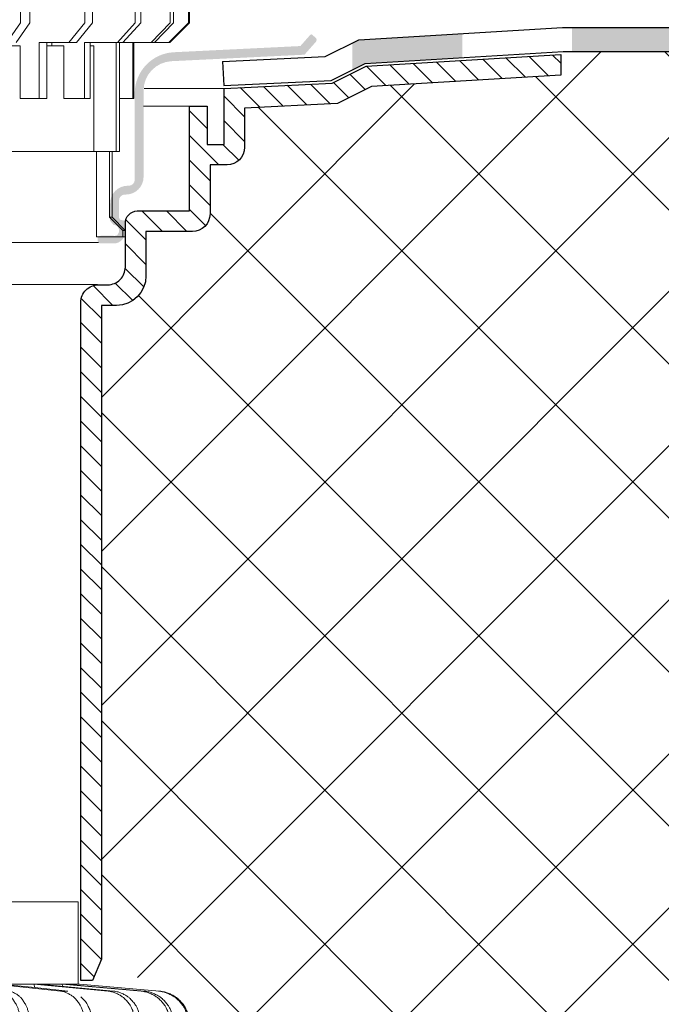
# Model space of a CAD drawing. Units: inches. Extents: x -2396 to 33317, y -16244 to 1496.
# Drawn here: x 682 to 780, y -15414 to -15264 of the extents above; entities that cross this region are included whole.
import ezdxf

# ---------------------------------------------------------------- set-up
doc = ezdxf.new("R2010")
doc.units = ezdxf.units.IN
doc.header["$MEASUREMENT"] = 0
for name, color, linetype, lineweight in [('вспомогательный', 140, 'Continuous', 20), ('Основной', 7, 'Continuous', 30), ('штриховка', 251, 'Continuous', 0)]:
    doc.layers.add(name, color=color, linetype=linetype, lineweight=lineweight)

# ---------------------------------------------------------------- blocks, each defined once
blk = doc.blocks.new('надставной элементHL350.0')
at = {"layer": 'штриховка'}
h = blk.add_hatch(color=256, dxfattribs=at)
edge = h.paths.add_edge_path()
edge.add_line((2366.225867507473, 7033.683002236576), (2367.949956878622, 7035.631071047772))
edge.add_arc((2367.614695555377, 7035.927785661064), 0.4477049436928217, 318.4903719470124, 408.4903719469898)
edge.add_line((2367.911410168665, 7036.26304698431), (2367.41701248559, 7036.700601235787))
edge.add_arc((2367.25244789637, 7036.514657775395), 0.2483072179599724, 408.4903719470166, 517.1928641976704)
edge.add_line((2367.023554607544, 7036.610909200444), (2365.595118672088, 7034.996902675479))
edge.add_line((2365.595118672087, 7034.996902675477), (2346.357066599443, 7034.056990773815))
edge.add_arc((2346.662930530722, 7027.796588892907), 6.267869211702124, 452.7970709896081, 540.0000000000039)
edge.add_line((2340.39506131902, 7027.796588892907), (2340.39506131902, 7014.656979397253))
edge.add_arc((2339.499651431636, 7014.656979397252), 0.8954098873860792, 270, 360, ccw=False)
edge.add_line((2339.499651431636, 7013.761569509861), (2339.342244034292, 7013.761569509861))
edge.add_arc((2339.342244034284, 7011.075339847706), 2.686229662158238, 450, 539.9999999999909)
edge.add_line((2336.65601437214, 7011.075339847706), (2336.65601437214, 7008.400429483273))
edge.add_line((2336.65601437214, 7008.400429483278), (2337.175945908705, 7007.788338436508))
edge.add_arc((2337.201485361179, 7006.978359628025), 0.8103813508537707, 420.693550675699, 451.8059956281332, ccw=False)
edge.add_arc((2337.10314794883, 7006.925357196676), 0.9067091427249921, 317.70881678946773, 416.91148531966735, ccw=False)
edge.add_arc((2337.297609035813, 7006.829154943593), 0.7006721517950002, 260.0006074080151, 312.8220130057274, ccw=False)
edge.add_line((2337.175945908697, 7006.139126286362), (2335.205835734953, 7006.139126286362))
edge.add_arc((2335.205835734946, 7005.691421342668), 0.4477049436930396, 450, 540)
edge.add_line((2334.758130791261, 7005.691421342668), (2334.758130791261, 7005.422798376452))
edge.add_arc((2335.205835734946, 7005.42279837645), 0.4477049436930396, 540, 630)
edge.add_line((2335.205835734946, 7004.975093432757), (2337.17594590869, 7004.975093432757))
edge.add_arc((2337.175945908697, 7006.765913207375), 1.790819774610981, 270, 360.0000000051567)
edge.add_line((2338.966765683298, 7006.765913207535), (2338.966765683298, 7008.070591605403))
edge.add_arc((2338.519060739606, 7008.070591605403), 0.4477049436930396, 360, 449.9999999794002)
edge.add_line((2338.519060739773, 7008.518296549093), (2338.446834146908, 7008.518296549093))
edge.add_arc((2338.446834146908, 7008.966001492787), 0.4477049436930396, 180, 270, ccw=False)
edge.add_line((2337.999129203216, 7008.966001492787), (2337.999129203216, 7011.523044791397))
edge.add_arc((2338.8945390906, 7011.5230447914), 0.8954098873860792, 450, 540, ccw=False)
edge.add_line((2338.8945390906, 7012.418454678784), (2339.051946487943, 7012.418454678784))
edge.add_arc((2339.051946487944, 7015.104684340942), 2.686229662158238, 270, 360)
edge.add_line((2341.738176150096, 7015.104684340942), (2341.738176150096, 7028.222954370575))
edge.add_arc((2346.215225587031, 7028.222954370573), 4.477049436930184, 452.7970709896096, 539.9999999999945, ccw=False)
edge.add_line((2345.996751350402, 7032.694669999801), (2366.225867507481, 7033.683002236574))
h = blk.add_hatch(dxfattribs=at)
h.set_pattern_fill('LINE,_O', color=256, scale=0.834740917502, angle=135)
h.set_pattern_definition([(135, (-35676.85233492957, -2764.540683160787), (-1.874046808476054, -1.874046808476054), [])])
edge = h.paths.add_edge_path()
edge.add_line((2405.205881319858, 7033.716316096015), (2405.205881319858, 7030.576734323087))
edge.add_line((2405.205881319858, 7030.576734323087), (2376.420245597311, 7028.847886642852))
edge.add_line((2376.420245597311, 7028.847886642852), (2371.247963666092, 7026.262940781438))
edge.add_line((2371.247963666092, 7026.262940781438), (2357.11961042418, 7025.57367058743))
edge.add_line((2357.11961042418, 7025.57367058743), (2357.119610424179, 7019.601066511984))
edge.add_arc((2354.43338076201, 7019.60106651199), 2.686229662169353, 270.0000000000776, 359.9999999998642, ccw=False)
edge.add_line((2354.433380762013, 7016.914836849821), (2351.84928477641, 7016.914836849821))
edge.add_line((2351.84928477641, 7016.914836849821), (2351.849284776408, 7009.470509408665))
edge.add_arc((2349.163055114244, 7009.470509408672), 2.686229662163896, 269.99999999999034, 359.99999999984476, ccw=False)
edge.add_line((2349.163055114243, 7006.784279746509), (2342.098389312147, 7006.784279746509))
edge.add_line((2342.098389312147, 7006.784279746509), (2342.098389312148, 7000.042539980221))
edge.add_arc((2337.62133987521, 7000.042539980227), 4.477049436938159, 270.0000000000233, 359.99999999991854, ccw=False)
edge.add_line((2337.621339875212, 6995.565490543289), (2335.318726201891, 6995.565490543293))
edge.add_line((2335.318726201891, 6995.565490543293), (2335.318726201891, 6896.162705947975))
edge.add_line((2335.318726201891, 6896.162705947975), (2333.987721241749, 6892.898448343057))
edge.add_line((2333.987721241749, 6892.898448343057), (2332.19690146698, 6892.898448343057))
edge.add_line((2332.19690146698, 6892.898448343057), (2332.196901466985, 6996.013195486987))
edge.add_arc((2334.88313112912, 6996.013195487007), 2.686229662134792, 89.99999999988358, 180.0000000004268, ccw=False)
edge.add_line((2334.883131129125, 6998.699425149141), (2336.278225044146, 6998.699425149142))
edge.add_arc((2336.278225044152, 7001.385654811285), 2.686229662142978, 269.9999999998739, 360.0000000003104)
edge.add_line((2338.964454706296, 7001.3856548113), (2338.964454706296, 7006.765143066466))
edge.add_line((2338.964454706296, 7006.765143066466), (2338.964454706298, 7008.069821464499))
edge.add_arc((2340.813773053951, 7008.069821464484), 1.849318347653025, 91.81271145177908, 179.999999999521, ccw=False)
edge.add_line((2340.755274481116, 7009.918214352358), (2348.715350170559, 7009.918214352358))
edge.add_line((2348.715350170559, 7009.918214352358), (2348.715350170559, 7025.856956958734))
edge.add_line((2348.715350170559, 7025.856956958734), (2351.418079727737, 7025.856956958734))
edge.add_line((2351.418079727737, 7025.856956958734), (2351.418079727737, 7020.048771455673))
edge.add_line((2351.418079727737, 7020.048771455673), (2353.985675818329, 7020.048771455673))
edge.add_line((2353.985675818329, 7020.048771455673), (2353.985675818329, 7028.558439422457))
edge.add_line((2353.985675818329, 7028.558439422457), (2370.433893827591, 7029.36088725373))
edge.add_line((2370.433893827591, 7029.36088725373), (2375.592563199805, 7031.937758317072))
edge.add_line((2375.592563199805, 7031.937758317072), (2405.205881319858, 7033.709658879317))
at = {"layer": 'вспомогательный'}
for p, q in [((2353.985675818329, 7028.558439422457), (2341.835430471843, 7028.558439422457)), ((2348.715350170559, 7025.856956958734), (2341.739218475092, 7025.856956958734)), ((2334.886949556286, 7005.105453033892), (2262.867805280308, 7005.105453033892)), ((2334.748007441978, 6998.747314135999), (2262.859017426453, 6998.747314135999))]:
    blk.add_line(p, q, dxfattribs=at)
at = {"layer": 'Основной'}
blk.add_lwpolyline([(2405.205881319858, 7033.709658879317), (2405.205881319858, 7030.576734323087), (2376.420245597311, 7028.847886642852), (2371.247963666092, 7026.262940781438), (2357.11961042418, 7025.57367058743), (2357.11961042418, 7019.601066511979, -0.4142135623718926), (2354.433380762013, 7016.914836849821), (2351.84928477641, 7016.914836849821), (2351.84928477641, 7009.470509408668, -0.4142135623721701), (2349.163055114243, 7006.784279746509), (2342.098389312147, 7006.784279746509), (2342.098389312147, 7000.042539980226, -0.4142135623725955), (2337.621339875212, 6995.565490543289), (2335.318726201891, 6995.565490543293), (2335.318726201891, 6896.162705947975), (2333.987721241749, 6892.898448343057), (2332.19690146698, 6892.898448343057), (2332.19690146698, 6996.013195486987, -0.4142135623758699), (2334.883131129125, 6998.699425149141), (2336.278225044151, 6998.699425149149, 0.4142135623754074), (2338.964454706296, 7001.3856548113), (2338.964454706296, 7006.765143066466), (2338.964454706296, 7008.069821464502, -0.4049771379697957), (2340.755274481116, 7009.918214352358), (2348.715350170559, 7009.918214352358), (2348.715350170559, 7025.856956958734), (2351.418079727737, 7025.856956958734), (2351.418079727737, 7020.048771455673), (2353.985675818329, 7020.048771455673), (2353.985675818329, 7028.558439422457), (2370.433893827591, 7029.36088725373), (2375.592563199805, 7031.937758317072), (2405.205881319858, 7033.709658879317)], format="xyb", close=True, dxfattribs=at)
blk = doc.blocks.new('дренаж.кольцоHL160')
at = {"layer": 'вспомогательный', "ltscale": 0.5}
blk.add_line((2275.000137344673, 6904.32961225999), (2205.834242139515, 6904.329587368731), dxfattribs=at)
at = {"layer": 'вспомогательный', "linetype": 'Continuous'}
for p, q in [((2261.876683746978, 6904.329607537151), (2272.080684218079, 6903.239783825349)), ((2268.051800979606, 6904.329609759436), (2263.025774276757, 6904.329607950684)), ((2263.025774276757, 6904.329607950684), (2268.182003456276, 6903.77890424979)), ((2268.051800979606, 6904.329609759436), (2279.341481712465, 6903.239786438346)), ((2268.051800979606, 6904.329609759436), (2268.898465192942, 6904.329610064135)), ((2268.051800979606, 6904.329609759436), (2268.182003456276, 6903.77890424979)), ((2268.182003456276, 6903.77890424979), (2273.229774747843, 6903.239784238882)), ((2272.336469939476, 6904.329611301393), (2268.898465192942, 6904.329610064135)), ((2268.898465192942, 6904.329610064135), (2280.188145925801, 6903.239786743045)), ((2272.336469939476, 6904.329611301393), (2284.368799709804, 6903.239788247571)), ((2272.336469939476, 6904.329611301393), (2272.854982372704, 6904.329611487992)), ((2272.336469939476, 6904.329611301393), (2272.422182592826, 6903.989456122657)), ((2274.600503128411, 6904.329612116169), (2272.854982372704, 6904.329611487992)), ((2272.854982372704, 6904.329611487992), (2284.887312143032, 6903.239788434166)), ((2275.000137344673, 6904.32961225999), (2287.184491611905, 6903.239789260872)), ((2272.080684218079, 6903.239783825349), (2273.229774747843, 6903.239784238882)), ((2266.039868769418, 6895.815251676875), (2266.039867893059, 6898.250394793624)), ((2267.456471081333, 6895.815252186676), (2267.456470204974, 6898.250395303428)), ((2275.825793283195, 6895.81525519861), (2275.825792406837, 6898.250398315358)), ((2276.974883812959, 6895.815255612142), (2276.9748829366, 6898.250398728887)), ((2283.485060795001, 6895.815257955008), (2283.485059918643, 6898.250401071757)), ((2284.331725008337, 6895.815258259703), (2284.331724131978, 6898.250401376452)), ((2288.784948337291, 6895.815259862316), (2288.784947460932, 6898.250402979069)), ((2289.303460770519, 6895.815260048919), (2289.30345989416, 6898.250403165672)), ((2291.564421508963, 6895.815260862586), (2291.564420632605, 6898.250403979338)), ((2291.739027424157, 6895.815260925425), (2291.739026547798, 6898.250404042174)), ((2266.039868769418, 6895.815251676875), (2263.914966382993, 6892.810183609163)), ((2267.456471081333, 6895.815252186676), (2265.331568694907, 6892.810184118964)), ((2275.825793283195, 6895.81525519861), (2273.364187340153, 6892.810187009727)), ((2276.974883812959, 6895.815255612142), (2274.513277869932, 6892.810187423256)), ((2283.485060795001, 6895.815257955008), (2280.761545979184, 6892.810189671873)), ((2284.331725008337, 6895.815258259703), (2281.608210192519, 6892.810189976564)), ((2288.784948337291, 6895.815259862316), (2285.882277301039, 6892.810191514705)), ((2289.303460770519, 6895.815260048919), (2286.400789734252, 6892.810191701308)), ((2291.564421508963, 6895.815260862586), (2288.570790475746, 6892.810192482244)), ((2291.739027424157, 6895.815260925425), (2288.745396390955, 6892.810192545083)), ((2291.564421508963, 6895.815260862586), (2291.739027424157, 6895.815260925425)), ((2265.973822033845, 6892.309339799594), (2264.3382950973, 6892.30933921101)), ((2265.973824917728, 6884.295826991583), (2265.973822033845, 6892.309339799594)), ((2268.851241128599, 6892.810185385617), (2270.000331658378, 6892.810185799146)), ((2268.851244192722, 6884.295828027098), (2268.851241128599, 6892.810185385617)), ((2270.000331838618, 6892.309341248652), (2270.000331658378, 6892.810185799146)), ((2270.000331658378, 6892.810185799146), (2270.775321022472, 6892.810186078052)), ((2270.775321202711, 6892.309341527547), (2270.000331838618, 6892.309341248652)), ((2270.000334722502, 6884.29582844063), (2270.000331838618, 6892.309341248652)), ((2270.775321022472, 6892.810186078052), (2273.364187340153, 6892.810187009727)), ((2270.775321202711, 6892.309341527547), (2270.775321022472, 6892.810186078052)), ((2272.584864142685, 6892.309342178763), (2270.775321202711, 6892.309341527547)), ((2272.584867026569, 6884.295829370749), (2272.584864142685, 6892.309342178763)), ((2274.513277869932, 6892.810187423256), (2273.364187340153, 6892.810187009727)), ((2275.768436564951, 6884.295830516447), (2275.768433500828, 6892.810187874962)), ((2275.768433500828, 6892.810187874962), (2276.615097714163, 6892.810188179657)), ((2276.615097714163, 6892.810188179657), (2280.560711751915, 6892.810189599597)), ((2276.615097894403, 6892.309343629157), (2276.615097714163, 6892.810188179657)), ((2276.615100778286, 6884.295830821138), (2276.615097894403, 6892.309343629157)), ((2277.16772327985, 6892.30934382803), (2276.615097894403, 6892.309343629157)), ((2277.167729047617, 6876.282318211997), (2277.16772327985, 6892.30934382803)), ((2280.560717699922, 6876.282319433059), (2280.560711751915, 6892.810189599597)), ((2280.560711751915, 6892.810189599597), (2280.761545979184, 6892.810189671873)), ((2280.761545979184, 6892.810189671873), (2281.079224185128, 6892.810189786196)), ((2281.079227249251, 6884.295832427677), (2281.079224185128, 6892.810189786196)), ((2281.079224185128, 6892.810189786196), (2281.608210192519, 6892.810189976564)), ((2281.608210192519, 6892.810189976564), (2283.082464932203, 6892.810190507116)), ((2283.082467996327, 6884.295833148601), (2283.082464932203, 6892.810190507116)), ((2283.082464932203, 6892.810190507116), (2283.257070847397, 6892.810190569951)), ((2283.257070847397, 6892.810190569951), (2288.745396390955, 6892.810192545083)), ((2283.257073911521, 6884.295833211436), (2283.257070847397, 6892.810190569951)), ((2286.400789734252, 6892.810191701308), (2285.882277301039, 6892.810191514705)), ((2265.973824917728, 6884.295826991583), (2270.000334722502, 6884.29582844063)), ((2272.584867026569, 6884.295829370749), (2275.768436564951, 6884.295830516447)), ((2276.615100778286, 6884.295830821138), (2275.768436564951, 6884.295830516447)), ((2281.079227249251, 6884.295832427677), (2283.082467996327, 6884.295833148601)), ((2281.079230133135, 6876.282319619662), (2281.079227249251, 6884.295832427677)), ((2283.257073911521, 6884.295833211436), (2283.082467996327, 6884.295833148601)), ((2277.167729047617, 6876.282318211997), (2239.550354441704, 6876.282304674351)), ((2277.167729047617, 6876.282318211997), (2277.563540783472, 6876.282318354446)), ((2277.563540783472, 6876.282318354446), (2279.577578751297, 6876.282319079255)), ((2277.563545469785, 6863.260360041419), (2277.563540783472, 6876.282318354446)), ((2279.577578751297, 6876.282319079255), (2279.577582356155, 6866.265428069237)), ((2279.577578751297, 6876.282319079255), (2280.560717699922, 6876.282319433059)), ((2279.959274621351, 6866.265428206592), (2279.959271016492, 6876.282319216614)), ((2281.079230133135, 6876.282319619662), (2280.560717699922, 6876.282319433059)), ((2279.959274621351, 6866.265428206592), (2279.577582356155, 6866.265428069237)), ((2279.577582356155, 6866.265428069237), (2281.597594011015, 6864.262050954061)), ((2279.959274621351, 6866.265428206592), (2281.96434264533, 6864.262051086047)), ((2277.563545469785, 6863.260360041419), (2281.597594371495, 6863.260361853059)), ((2281.96434264533, 6864.262051086047), (2281.597594011015, 6864.262050954061)), ((2281.597594011015, 6864.262050954061), (2281.597594371495, 6863.260361853059)), ((2281.96434300581, 6863.260361985045), (2281.597594371495, 6863.260361853059)), ((2281.96434264533, 6864.262051086047), (2281.96434300581, 6863.260361985045))]:
    blk.add_line(p, q, dxfattribs=at)
blk.add_lwpolyline([(2274.775109043605, 6904.329612179004), (2274.77510453754, 6916.850725941535), (2205.834212964874, 6916.85070113125)], dxfattribs=at)
for points in [[(2266.039867893059, 6898.250394793624), (2266.008246812683, 6898.999686400275), (2265.911459819108, 6899.579964288383), (2265.76139788361, 6900.181818784153), (2265.594021202569, 6900.721619649004), (2265.514328610532, 6900.92163924448), (2265.409308160667, 6901.128877772215), (2265.096129968142, 6901.643125058035), (2264.755608763493, 6902.130829790342), (2264.625029621799, 6902.285625923923), (2264.484802668559, 6902.418058632957), (2264.119418747053, 6902.695985913237), (2263.701395037216, 6902.961396467646), (2263.324230265282, 6903.133798966104), (2262.807022884378, 6903.239780487966)], [(2267.456470204974, 6898.250395303428), (2267.424849124598, 6898.999686910076), (2267.328062131038, 6899.579964798188), (2267.178000195525, 6900.181819293961), (2267.010623514484, 6900.721620158805), (2266.930930922462, 6900.921639754284), (2266.825910472582, 6901.128878282019), (2266.512732280057, 6901.643125567836), (2266.172211075408, 6902.130830300142), (2266.041631933713, 6902.285626433724), (2265.901404980474, 6902.418059142761), (2265.536021058967, 6902.695986423041), (2265.117997349146, 6902.961396977455), (2264.740832577197, 6903.133799475912), (2264.223625196293, 6903.239780997767)], [(2275.825792406837, 6898.250398315358), (2275.789419108986, 6898.998466323264), (2275.678365732048, 6899.574981225222), (2275.504600595031, 6900.177558004139), (2275.311574362464, 6900.716424381608), (2275.219235678569, 6900.917296050458), (2275.099361789233, 6901.12234878778), (2274.736885099145, 6901.637373288806), (2274.344414153014, 6902.124025457812), (2274.191915652319, 6902.280936293148), (2274.031980348139, 6902.412201669213), (2273.60961376892, 6902.690808700518), (2273.12857999049, 6902.955402792159), (2272.682880915761, 6903.132520387262), (2272.080684218079, 6903.239783825349)], [(2276.9748829366, 6898.250398728887), (2276.91471980591, 6899.222751872854), (2276.741490557823, 6899.927297910694), (2276.483294061603, 6900.601354202376), (2276.16898833596, 6901.244701879106), (2275.809909715648, 6901.779912174854), (2275.194710606272, 6902.379058580624)], [(2283.485059918643, 6898.250401071757), (2283.445059987248, 6898.997423949779), (2283.323193808951, 6899.570743533772), (2283.13099112437, 6900.173985804686), (2282.918161499982, 6900.712208041703), (2282.815929420439, 6900.913870307184), (2282.684746193972, 6901.117347521787), (2282.283835743505, 6901.63314415581), (2281.851001091011, 6902.119234392361), (2281.681174730072, 6902.277766603711), (2281.505825131842, 6902.408409678661), (2281.038832889833, 6902.687659016476), (2280.508598056866, 6902.951838053526), (2280.009719827411, 6903.131767492447), (2279.341481712465, 6903.239786438346)], [(2284.331724131978, 6898.250401376452), (2284.291724200599, 6898.997424254474), (2284.169858022287, 6899.570743838467), (2283.977655337706, 6900.173986109381), (2283.764825713318, 6900.712208346402), (2283.662593633775, 6900.913870611876), (2283.531410407308, 6901.117347826483), (2283.130499956833, 6901.633144460506), (2282.697665304339, 6902.119234697057), (2282.527838943423, 6902.27776690841), (2282.352489345178, 6902.408409983353), (2281.885497103183, 6902.687659321171), (2281.355262270201, 6902.951838358222), (2280.856384040746, 6903.131767797146), (2280.188145925801, 6903.239786743045)], [(2288.784947460932, 6898.250402979069), (2288.742503967859, 6898.996667927528), (2288.613391558995, 6899.567680792756), (2288.408573309912, 6900.171431655621), (2288.182261263773, 6900.709266150458), (2288.073225110424, 6900.91153065769), (2287.934405511874, 6901.114003550985), (2287.50714866901, 6901.630396981327), (2287.046700085879, 6902.116211902754), (2286.864900211164, 6902.275820202623), (2286.678957279215, 6902.406143032709), (2286.181317082526, 6902.685847893128), (2285.617343912659, 6902.949817679986), (2285.082175028599, 6903.131343397836), (2284.368799709804, 6903.239788247571)], [(2289.30345989416, 6898.250403165672), (2289.261016401087, 6898.99666811413), (2289.131903992224, 6899.567680979351), (2288.92708574314, 6900.171431842224), (2288.700773696985, 6900.70926633706), (2288.591737543652, 6900.911530844292), (2288.452917945102, 6901.114003737581), (2288.025661102223, 6901.63039716793), (2287.565212519107, 6902.116212089353), (2287.383412644377, 6902.275820389223), (2287.197469712443, 6902.406143219312), (2286.699829515754, 6902.685848079731), (2286.135856345887, 6902.949817866589), (2285.600687461827, 6903.131343584439), (2284.887312143032, 6903.239788434166)], [(2291.564420632605, 6898.250403979338), (2291.520748423787, 6898.99627160644), (2291.388004827334, 6899.566078708689), (2291.176779573313, 6900.170104470606), (2290.943639675575, 6900.70776036895), (2290.831136090654, 6900.910348833637), (2290.688465678157, 6901.112335846599), (2290.247813172209, 6901.629050154494), (2289.773339570992, 6902.114754853974), (2289.585427308099, 6902.27489615422), (2289.394090469622, 6902.405082769867), (2288.88085765703, 6902.685018495518), (2288.299732065777, 6902.948899842741), (2287.746166115303, 6903.131151405931), (2287.009885696712, 6903.239789198033)], [(2291.739026547798, 6898.250404042174), (2291.695354338981, 6898.996271669275), (2291.562610742528, 6899.566078771528), (2291.351385488507, 6900.170104533438), (2291.118245590768, 6900.707760431789), (2291.005742005863, 6900.910348896472), (2290.863071593351, 6901.112335909438), (2290.422419087403, 6901.629050217332), (2289.947945486202, 6902.114754916813), (2289.760033223293, 6902.274896217059), (2289.568696384816, 6902.405082832705), (2289.055463572239, 6902.685018558357), (2288.474337980972, 6902.948899905572), (2287.920772030512, 6903.13115146877), (2287.184491611905, 6903.239789260871)]]:
    blk.add_spline(points, degree=3, dxfattribs=at)

msp = doc.modelspace()

# ---------------------------------------------------------------- hatches: boundary and pattern name
at = {"layer": 'штриховка'}
h = msp.add_hatch(color=256, dxfattribs=at)
h.paths.add_polyline_path([(933.1595700221305, -15265.14749199289), (946.6228872613146, -15265.14748714774), (946.6228885755854, -15268.79947866181), (933.1595232334375, -15268.79948350697)])
h.paths.add_polyline_path([(899.7699268816514, -15265.14750400908), (916.4647489613862, -15265.14749800098), (916.4646992139469, -15268.79948951507), (899.7698730713464, -15268.79949552316)])
h.paths.add_polyline_path([(866.3802657030328, -15265.14751602527), (883.0750895824831, -15265.14751001717), (883.0750398350438, -15268.79950153126), (866.3802118927206, -15268.79950753936)])
h.paths.add_polyline_path([(832.990604524407, -15265.14752804146), (849.6854302035872, -15265.14752203337), (849.6853804561406, -15268.79951354745), (832.9905507140948, -15268.79951955555)])
h.paths.add_polyline_path([(799.6009769806342, -15265.14754005764), (816.295770824684, -15265.14753404956), (816.2957210772374, -15268.79952556365), (799.6009381163612, -15268.79953157173)])
h.paths.add_polyline_path([(766.2112821671553, -15265.14755207385), (782.9061114457809, -15265.14754606575), (782.9060616983343, -15268.79953757984), (766.2112283568504, -15268.79954358794)])
h.paths.add_polyline_path([(732.821586559724, -15267.48417405411), (733.786532086554, -15267.00216168526), (749.5164396244663, -15266.06096353469), (749.5163897880057, -15269.71948965746), (734.7502805097402, -15270.60301899228), (732.821526409004, -15271.56647579598)])
h = msp.add_hatch(dxfattribs=at)
h.set_pattern_fill('ANSI37', color=256, scale=5.217130734387499, style=0)
h.set_pattern_definition([(45, (-4717.843273695621, -13893.57108102591), (-11.71279255297534, 11.71279255297534), []), (135, (-4717.843273695621, -13893.57108102591), (-11.71279255297534, -11.71279255297534), [])])
h.paths.add_polyline_path([(967.5684706902475, -15268.79947112396), (764.4772936946233, -15268.82430479678), (764.5089108872426, -15272.37598372756), (735.7232751646952, -15274.10483140779), (730.5509932334762, -15276.6897772692), (716.4226399915642, -15277.37904746321), (716.4226399915642, -15283.35165153866), (711.1523143437944, -15286.03788120082), (711.1499915469994, -15293.59389452252), (701.4014188795313, -15296.16843830413), (701.4014188795313, -15305.610239913), (694.6217557692753, -15307.38722750735), (694.6217557692753, -15406.79001210267), (715.3372554932371, -15417.27968206093), (739.9059066196796, -15417.27988593851), (764.2080871489025, -15417.28008755966), (774.8852022928777, -15417.28017614151), (877.9467984140365, -15417.28103118401), (883.9972898683491, -15417.28108138143), (967.7740114877705, -15417.28180515139), (967.7781931733198, -15386.77729483448), (959.8163399271662, -15382.64615309286), (975.0287470610501, -15382.64615309286), (967.5510230961963, -15379.02325953428)])

# ---------------------------------------------------------------- linework, layer by layer
at = {"layer": 'Основной'}
for points in [[(713.0552422507835, -15270.32934443514), (728.6487771875627, -15269.56858781044), (733.786532086554, -15267.00216168526), (764.7819495738959, -15265.14755258823), (967.568469375984, -15265.14747960989)], [(713.233199096162, -15273.97699756832), (729.5937570439428, -15273.178820446), (734.7502805097402, -15270.60301899228), (764.891110968355, -15268.79954406302), (764.891110968355, -15268.79954406302), (967.5684706902475, -15268.79947112396)], [(713.0552422507835, -15270.32934443514), (713.233199096162, -15273.97699756832)]]:
    msp.add_lwpolyline(points, dxfattribs=at)

# ---------------------------------------------------------------- block references
for name, p in [('дренаж.кольцоHL160', (-1583.698510432631, -22160.24893329389)), ('надставной элементHL350.0', (-1640.696970432616, -22302.95271805064)), ('дренаж.кольцоHL160', (-1583.698482241861, -22314.91414477926))]:
    msp.add_blockref(name, p, dxfattribs=at)

doc.saveas('drawing.dxf')
